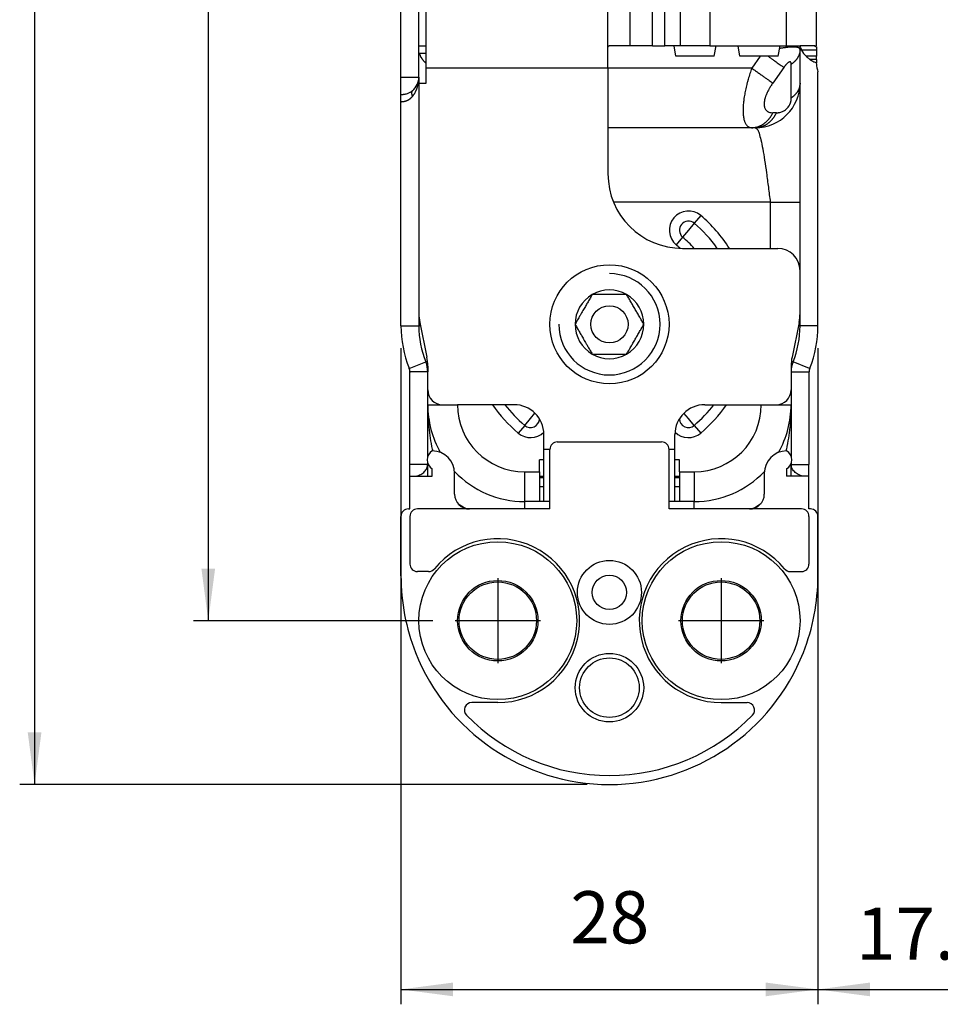
# Model space of a CAD drawing. Extents: x -559 to -430, y 1313 to 1488.
# Drawn here: x -554 to -492, y 1313 to 1379 of the extents above; entities that cross this region are included whole.
import ezdxf

# ---------------------------------------------------------------- set-up
doc = ezdxf.new("R2010")
doc.units = 0
doc.linetypes.add('DOT_CENTER', pattern=[14, 12, -1, 0, -1])
doc.layers.get('0').update_dxf_attribs({"linetype": 'CONTINUOUS'})
doc.layers.add('1', color=7, linetype='CONTINUOUS')
doc.styles.add('CONVERTER_11', font='txt.shx', dxfattribs={"width": 0.9})
doc.dimstyles.new('ME10_DIM_10', dxfattribs={"dimtxt": 3.5, "dimasz": 3.5, "dimexe": 1, "dimexo": 1.5, "dimgap": 2, "dimtad": 1, "dimdec": 1, "dimtxsty": 'CONVERTER_11', "dimsah": 1, "dimcen": 0.09, "dimclrd": 1, "dimclre": 1, "dimclrt": 3, "dimazin": 3, "dimtol": 1, "dimtp": 1, "dimtm": 1, "dimtfac": 0.6, "dimtdec": 0, "dimtix": 1, "dimtmove": 0, "dimatfit": 3, "dimtolj": 1, "dimtzin": 0})
doc.dimstyles.new('ME10_DIM_12', dxfattribs={"dimtxt": 3.5, "dimasz": 3.5, "dimexe": 1, "dimexo": 1.5, "dimgap": 2, "dimtad": 1, "dimdec": 3, "dimtxsty": 'CONVERTER_11', "dimsah": 1, "dimcen": 0.09, "dimclrd": 1, "dimclre": 1, "dimclrt": 3, "dimazin": 3, "dimtfac": 1, "dimtdec": 4, "dimtix": 1, "dimtmove": 0, "dimatfit": 3, "dimtolj": 1, "dimtzin": 0})
doc.dimstyles.new('ME10_DIM_13', dxfattribs={"dimtxt": 3.5, "dimasz": 3.5, "dimexe": 1, "dimexo": 1.5, "dimgap": 2, "dimtad": 1, "dimdec": 3, "dimtxsty": 'CONVERTER_11', "dimsah": 1, "dimcen": 0.09, "dimclrd": 1, "dimclre": 1, "dimclrt": 3, "dimazin": 3, "dimtfac": 1, "dimtdec": 4, "dimtix": 1, "dimtmove": 0, "dimatfit": 3, "dimtolj": 1, "dimtzin": 0})

# ---------------------------------------------------------------- blocks, each defined once
blk = doc.blocks.new('PX007522_DISTANZIALE_V1__3', base_point=(-527.923, 1327.906))
at = {"color": 7, "linetype": 'CONTINUOUS'}
for p, q in [((-517.423, 1350.906), (-510.423, 1350.906)), ((-517.923, 1346.406), (-517.923, 1350.406)), ((-509.923, 1346.406), (-509.923, 1350.406)), ((-525.823, 1348.606), (-525.823, 1349.106)), ((-524.323, 1347.406), (-524.323, 1348.806)), ((-503.523, 1348.806), (-503.523, 1347.406)), ((-502.023, 1349.106), (-502.023, 1348.606)), ((-527.323, 1348.555), (-527.323, 1348.606)), ((-527.323, 1348.606), (-525.823, 1348.606)), ((-527.323, 1346.406), (-527.323, 1348.555)), ((-500.523, 1348.606), (-502.023, 1348.606)), ((-500.523, 1348.555), (-500.523, 1348.606)), ((-500.523, 1346.406), (-500.523, 1348.555)), ((-527.423, 1346.406), (-527.323, 1346.406)), ((-523.323, 1346.406), (-526.823, 1346.406)), ((-517.923, 1346.406), (-523.323, 1346.406)), ((-504.523, 1346.406), (-509.923, 1346.406)), ((-501.023, 1346.406), (-504.523, 1346.406)), ((-500.423, 1346.406), (-500.523, 1346.406)), ((-527.923, 1341.906), (-527.923, 1345.906)), ((-527.323, 1345.906), (-527.323, 1345.699)), ((-527.323, 1345.699), (-527.323, 1342.988)), ((-500.523, 1345.906), (-500.523, 1345.699)), ((-500.523, 1345.699), (-500.523, 1342.988)), ((-499.923, 1341.906), (-499.923, 1345.906)), ((-527.323, 1342.988), (-527.323, 1342.706)), ((-500.523, 1342.988), (-500.523, 1342.706)), ((-526.066, 1342.206), (-526.823, 1342.206)), ((-501.779, 1342.206), (-501.023, 1342.206)), ((-521.423, 1333.406), (-523.165, 1333.406)), ((-506.423, 1333.406), (-504.681, 1333.406))]:
    blk.add_line(p, q, dxfattribs=at)
for centre, radius in [((-521.423, 1338.906), 5.3), ((-506.423, 1338.906), 5.3), ((-513.923, 1340.806), 2.15), ((-521.423, 1338.906), 2.7), ((-513.923, 1340.806), 1.15), ((-506.423, 1338.906), 2.7), ((-513.923, 1334.406), 2)]:
    blk.add_circle(centre, radius, dxfattribs=at)
at = {"color": 1, "linetype": 'CONTINUOUS'}
blk.add_circle((-513.923, 1334.406), 2.3, dxfattribs=at)
at = {"color": 7, "linetype": 'CONTINUOUS'}
for centre, radius, start, end in [((-517.423, 1350.406), 0.5, 90, 180), ((-510.423, 1350.406), 0.5, 360, 90), ((-525.473, 1349.706), 0.695, 120.25643, 239.74356), ((-525.823, 1348.806), 1.5, 360, 89.99999), ((-502.023, 1348.806), 1.5, 90, 180), ((-502.373, 1349.706), 0.695, 300.25644, 59.74356), ((-523.323, 1347.406), 1, 180, 270), ((-504.523, 1347.406), 1, 270, 360), ((-527.423, 1345.906), 0.5, 90, 180), ((-526.823, 1345.906), 0.5, 90, 180), ((-501.023, 1345.906), 0.5, 360, 90), ((-500.423, 1345.906), 0.5, 360, 90), ((-521.423, 1338.906), 5.5, 270, 140.70352), ((-506.423, 1338.906), 5.5, 39.29648, 270), ((-526.823, 1342.706), 0.5, 180, 270), ((-526.066, 1342.706), 0.5, 270, 320.70352), ((-501.779, 1342.706), 0.5, 219.29648, 270), ((-501.023, 1342.706), 0.5, 270, 360), ((-513.923, 1341.906), 14, 180, 201.5289), ((-513.923, 1341.906), 14, 338.4711, 0), ((-513.923, 1341.906), 14, 201.5289, 338.4711), ((-523.165, 1332.906), 0.5, 90, 224.24072), ((-504.681, 1332.906), 0.5, 315.75928, 90), ((-513.923, 1341.906), 13.4, 224.24072, 315.75928)]:
    blk.add_arc(centre, radius, start, end, dxfattribs=at)
blk = doc.blocks.new('PD02500A15800_DISTANZI4__4', base_point=(-527.923, 1327.906))
blk.add_blockref('PX007522_DISTANZIALE_V1__3', (-527.923, 1327.906))
blk = doc.blocks.new('PD00200A15000_PERNO_M81__9', base_point=(-517.923, 1354.806))
at = {"color": 7, "linetype": 'CONTINUOUS'}
for radius in [4, 1.25]:
    blk.add_circle((-513.923, 1358.806), radius, dxfattribs=at)
for start, end in [(120, 180), (60, 120), (0, 60), (180, 240), (299.99998, 360), (240.00001, 299.99999)]:
    blk.add_arc((-513.923, 1358.806), 2.309, start, end, dxfattribs=at)
for points, knots in [([(-515.077, 1360.806), (-515.123, 1360.727), (-515.216, 1360.566), (-515.359, 1360.319), (-515.505, 1360.065), (-515.664, 1359.789), (-515.814, 1359.531), (-515.96, 1359.277), (-516.093, 1359.047), (-516.186, 1358.885), (-516.232, 1358.806)], [0, 0, 0, 0, 0.274321, 0.558758, 0.853992, 1.155046, 1.512278, 1.749327, 2.034444, 2.309401, 2.309401, 2.309401, 2.309401]), ([(-512.768, 1360.806), (-512.859, 1360.806), (-513.046, 1360.806), (-513.33, 1360.806), (-513.624, 1360.806), (-513.935, 1360.806), (-514.233, 1360.806), (-514.526, 1360.806), (-514.799, 1360.806), (-514.986, 1360.806), (-515.077, 1360.806)], [0, 0, 0, 0, 0.274321, 0.558758, 0.853993, 1.155046, 1.490563, 1.749327, 2.034444, 2.309401, 2.309401, 2.309401, 2.309401]), ([(-511.613, 1358.806), (-511.659, 1358.885), (-511.752, 1359.046), (-511.895, 1359.293), (-512.041, 1359.547), (-512.191, 1359.806), (-512.34, 1360.065), (-512.487, 1360.319), (-512.629, 1360.565), (-512.722, 1360.727), (-512.768, 1360.806)], [0, 0, 0, 0, 0.274321, 0.558758, 0.853993, 1.155046, 1.456319, 1.749327, 2.034444, 2.309401, 2.309401, 2.309401, 2.309401]), ([(-516.232, 1358.806), (-516.186, 1358.727), (-516.093, 1358.566), (-515.951, 1358.319), (-515.804, 1358.065), (-515.646, 1357.79), (-515.497, 1357.532), (-515.35, 1357.278), (-515.217, 1357.047), (-515.123, 1356.885), (-515.077, 1356.806)], [0, 0, 0, 0, 0.274321, 0.558758, 0.853992, 1.155046, 1.509366, 1.749327, 2.034444, 2.309401, 2.309401, 2.309401, 2.309401]), ([(-512.768, 1356.806), (-512.722, 1356.885), (-512.629, 1357.046), (-512.487, 1357.293), (-512.34, 1357.547), (-512.192, 1357.804), (-512.043, 1358.062), (-511.896, 1358.316), (-511.753, 1358.565), (-511.659, 1358.727), (-511.613, 1358.806)], [0, 0, 0, 0, 0.274321, 0.558758, 0.853993, 1.155046, 1.447401, 1.749327, 2.034445, 2.309401, 2.309401, 2.309401, 2.309401]), ([(-515.077, 1356.806), (-514.986, 1356.806), (-514.799, 1356.806), (-514.526, 1356.806), (-514.233, 1356.806), (-513.935, 1356.806), (-513.624, 1356.806), (-513.33, 1356.806), (-513.046, 1356.806), (-512.859, 1356.806), (-512.768, 1356.806)], [0, 0, 0, 0, 0.274339, 0.560074, 0.818883, 1.154355, 1.455408, 1.750642, 2.035079, 2.3094, 2.3094, 2.3094, 2.3094])]:
    blk.add_open_spline(points, degree=3, knots=knots, dxfattribs=at)
at = {"layer": '1', "color": 1, "linetype": 'CONTINUOUS'}
blk.add_arc((-513.923, 1358.806), 3.4, 180, 90, dxfattribs=at)
blk = doc.blocks.new('PX007442_CARCASSA_PORT__11', base_point=(-527.923, 1327.906))
at = {"color": 7, "linetype": 'CONTINUOUS'}
for p, q in [((-527.923, 1375.406), (-527.923, 1440.406)), ((-526.723, 1377.506), (-526.723, 1381.006)), ((-526.723, 1377.006), (-526.723, 1377.506)), ((-501.123, 1377.506), (-501.123, 1377.483)), ((-500.123, 1377.506), (-501.123, 1377.506)), ((-501.123, 1377.263), (-501.123, 1377.483)), ((-501.123, 1375.006), (-501.123, 1377.263)), ((-500.123, 1377.506), (-500.123, 1377.483)), ((-500.023, 1377.428), (-500.023, 1377.213)), ((-500.023, 1377.213), (-500.023, 1376.799)), ((-526.723, 1377.006), (-526.689, 1377.006)), ((-526.723, 1375.406), (-526.723, 1377.006)), ((-526.689, 1377.006), (-526.223, 1377.006)), ((-500.023, 1376.592), (-500.023, 1376.799)), ((-500.023, 1376.592), (-500.023, 1376.367)), ((-500.023, 1376.306), (-500.023, 1376.367)), ((-527.923, 1374.24), (-527.923, 1375.406)), ((-526.723, 1375.406), (-526.723, 1375.006)), ((-499.923, 1358.706), (-499.923, 1375.756)), ((-526.723, 1375.006), (-526.723, 1367.006)), ((-501.123, 1367.006), (-501.123, 1375.006)), ((-527.923, 1373.754), (-527.923, 1374.24)), ((-527.923, 1358.706), (-527.923, 1373.754)), ((-504.365, 1372.006), (-514.023, 1372.006)), ((-504.123, 1372.006), (-504.365, 1372.006)), ((-526.723, 1367.006), (-526.723, 1359.537)), ((-503.123, 1367.006), (-501.123, 1367.006)), ((-501.123, 1362.406), (-501.123, 1367.006)), ((-501.123, 1359.537), (-501.123, 1362.406)), ((-526.723, 1359.537), (-526.723, 1358.706)), ((-501.123, 1358.706), (-501.123, 1359.537)), ((-527.323, 1349.403), (-527.323, 1355.569)), ((-526.123, 1354.406), (-526.123, 1355.608)), ((-501.723, 1355.608), (-501.723, 1354.406)), ((-500.523, 1355.569), (-500.523, 1349.403)), ((-526.123, 1353.406), (-526.123, 1354.406)), ((-501.723, 1354.406), (-501.723, 1353.406)), ((-526.123, 1349.951), (-526.123, 1353.406)), ((-525.123, 1353.406), (-524.123, 1353.406)), ((-503.723, 1353.406), (-502.723, 1353.406)), ((-501.723, 1353.406), (-501.723, 1349.951)), ((-527.323, 1348.606), (-527.323, 1349.403)), ((-526.123, 1349.403), (-526.123, 1349.461)), ((-526.123, 1348.606), (-526.123, 1349.403)), ((-518.623, 1348.906), (-518.623, 1349.695)), ((-509.223, 1348.906), (-509.223, 1349.695)), ((-501.723, 1349.461), (-501.723, 1349.403)), ((-501.723, 1348.606), (-501.723, 1349.403)), ((-500.523, 1348.606), (-500.523, 1349.403)), ((-518.623, 1348.906), (-518.623, 1348.595)), ((-509.223, 1348.906), (-509.223, 1348.595)), ((-527.323, 1348.555), (-527.323, 1348.606)), ((-527.323, 1346.406), (-527.323, 1348.555)), ((-518.623, 1348.595), (-518.623, 1348.518)), ((-518.623, 1348.518), (-518.623, 1347.918)), ((-509.223, 1348.595), (-509.223, 1348.518)), ((-509.223, 1348.518), (-509.223, 1347.918)), ((-500.523, 1348.555), (-500.523, 1348.606)), ((-500.523, 1346.406), (-500.523, 1348.555)), ((-518.623, 1347.918), (-518.623, 1346.906)), ((-509.223, 1347.918), (-509.223, 1346.906)), ((-518.623, 1346.906), (-519.623, 1346.906)), ((-518.323, 1346.906), (-518.623, 1346.906)), ((-517.923, 1346.906), (-518.323, 1346.906)), ((-509.523, 1346.906), (-509.923, 1346.906)), ((-509.223, 1346.906), (-509.523, 1346.906)), ((-508.223, 1346.906), (-509.223, 1346.906)), ((-527.323, 1345.906), (-527.323, 1345.699)), ((-527.323, 1345.699), (-527.323, 1342.988)), ((-500.523, 1345.906), (-500.523, 1345.699)), ((-500.523, 1345.699), (-500.523, 1342.988)), ((-527.323, 1342.988), (-527.323, 1342.706)), ((-500.523, 1342.988), (-500.523, 1342.706))]:
    blk.add_line(p, q, dxfattribs=at)
at = {"color": 1, "linetype": 'CONTINUOUS'}
for p, q in [((-500.023, 1377.213), (-501.017, 1377.213)), ((-503.8, 1376.806), (-504.365, 1376.006)), ((-500.023, 1376.799), (-500.709, 1376.799)), ((-500.023, 1376.592), (-500.474, 1376.592)), ((-514.023, 1376.006), (-523.48, 1376.006)), ((-504.365, 1376.006), (-514.023, 1376.006)), ((-502.209, 1376.056), (-502.951, 1375.006)), ((-501.709, 1374.006), (-501.709, 1376.263)), ((-527.923, 1375.406), (-526.723, 1375.406)), ((-502.709, 1373.006), (-502.951, 1373.006)), ((-503.123, 1367.006), (-513.648, 1367.006)), ((-503.123, 1367.006), (-503.123, 1367.006)), ((-503.123, 1367.006), (-503.123, 1363.906)), ((-507.794, 1366.11), (-508.23, 1365.59)), ((-508.23, 1365.59), (-508.62, 1365.126)), ((-509.009, 1364.662), (-509.445, 1364.142)), ((-508.62, 1365.126), (-509.009, 1364.662)), ((-527.923, 1358.706), (-526.723, 1358.706)), ((-526.615, 1358.706), (-526.723, 1358.706)), ((-501.231, 1358.706), (-501.123, 1358.706)), ((-499.923, 1358.706), (-501.123, 1358.706)), ((-527.366, 1355.832), (-526.253, 1356.28)), ((-526.14, 1356.325), (-526.253, 1356.28)), ((-501.705, 1356.325), (-501.593, 1356.28)), ((-500.479, 1355.832), (-501.593, 1356.28)), ((-526.123, 1355.608), (-527.323, 1355.608)), ((-527.323, 1355.608), (-527.323, 1355.569)), ((-501.723, 1355.608), (-500.523, 1355.608)), ((-500.523, 1355.569), (-500.523, 1355.608)), ((-526.123, 1353.406), (-525.123, 1353.406)), ((-502.723, 1353.406), (-501.723, 1353.406)), ((-519.226, 1352.486), (-518.929, 1352.84)), ((-508.62, 1352.486), (-508.917, 1352.84)), ((-519.615, 1352.022), (-520.051, 1351.502)), ((-519.615, 1352.022), (-519.226, 1352.486)), ((-508.23, 1352.022), (-508.62, 1352.486)), ((-508.23, 1352.022), (-507.794, 1351.502)), ((-526.123, 1349.403), (-527.323, 1349.403)), ((-518.323, 1349.695), (-518.623, 1349.695)), ((-509.223, 1349.695), (-509.523, 1349.695)), ((-501.723, 1349.403), (-500.523, 1349.403)), ((-519.623, 1348.906), (-519.623, 1346.906)), ((-519.623, 1348.906), (-518.623, 1348.906)), ((-509.223, 1348.906), (-508.223, 1348.906)), ((-508.223, 1348.906), (-508.223, 1346.906)), ((-518.323, 1348.595), (-518.623, 1348.595)), ((-518.623, 1348.518), (-518.323, 1348.518)), ((-509.223, 1348.595), (-509.523, 1348.595)), ((-509.523, 1348.518), (-509.223, 1348.518)), ((-518.623, 1347.918), (-518.323, 1347.918)), ((-509.523, 1347.918), (-509.223, 1347.918)), ((-519.623, 1346.906), (-519.623, 1346.406)), ((-508.223, 1346.406), (-508.223, 1346.906))]:
    blk.add_line(p, q, dxfattribs=at)
at = {"color": 7, "linetype": 'CONTINUOUS'}
for centre in [(-521.423, 1338.906), (-506.423, 1338.906)]:
    blk.add_circle(centre, 2.6, dxfattribs=at)
for centre, radius, start, end in [((-499.923, 1377.706), 1.2, 204.2516, 229.0915), ((-497.034, 1376.565), 3, 184.95887, 195.65082), ((-527.923, 1375.406), 1.2, 310.11917, 360), ((-504.123, 1375.006), 3, 270.00009, 360), ((-520.223, 1358.706), 7.7, 180, 201.6567), ((-520.223, 1358.706), 6.5, 180, 201.91926), ((-507.623, 1358.706), 6.5, 338.08074, 360), ((-507.623, 1358.706), 7.7, 338.3433, 0), ((-527.923, 1355.608), 1.8, 0, 21.91926), ((-499.923, 1355.608), 1.8, 158.08074, 180), ((-528.123, 1355.569), 0.8, 0, 21.6567), ((-499.723, 1355.569), 0.8, 158.3433, 180), ((-519.623, 1353.406), 6.5, 180, 209.51115), ((-508.223, 1353.406), 6.5, 330.48885, 360), ((-519.623, 1353.406), 6.5, 223.63492, 270), ((-508.223, 1353.406), 6.5, 270, 316.36508), ((-513.923, 1341.906), 14, 201.5289, 338.4711)]:
    blk.add_arc(centre, radius, start, end, dxfattribs=at)
at = {"color": 1, "linetype": 'CONTINUOUS'}
for centre, radius, start, end in [((-508.62, 1365.126), 1.285, 50, 230), ((-513.923, 1358.806), 9.535, 32.33701, 50), ((-508.62, 1365.126), 0.606, 50, 230), ((-513.923, 1358.806), 8.856, 35.16176, 50), ((-513.923, 1358.806), 7.644, 41.84993, 50), ((-513.923, 1358.806), 6.965, 47.10001, 50), ((-520.223, 1358.706), 7.7, 201.6567, 201.91926), ((-527.923, 1355.608), 0.6, 0, 21.91926), ((-499.923, 1355.608), 0.6, 158.08074, 180), ((-507.623, 1358.706), 7.7, 338.08074, 338.3433), ((-519.623, 1353.406), 4.5, 180, 270), ((-513.923, 1358.806), 9.535, 214.49699, 230), ((-513.923, 1358.806), 8.856, 217.57233, 230), ((-513.923, 1358.806), 8.856, 310, 322.42767), ((-508.223, 1353.406), 4.5, 270, 360), ((-513.923, 1358.806), 9.535, 310, 325.50301), ((-519.226, 1352.486), 0.606, 230, 357.15572), ((-508.62, 1352.486), 0.606, 182.84428, 310), ((-519.226, 1352.486), 1.285, 230, 314.26486), ((-508.62, 1352.486), 1.285, 225.73514, 310), ((-519.623, 1353.406), 8, 235.97737, 240.70113), ((-508.223, 1353.406), 8, 299.29887, 304.02263)]:
    blk.add_arc(centre, radius, start, end, dxfattribs=at)
for points, knots in [([(-501.123, 1377.263), (-501.123, 1377.272), (-501.125, 1377.288), (-501.135, 1377.31), (-501.15, 1377.331), (-501.173, 1377.35), (-501.201, 1377.366), (-501.236, 1377.381), (-501.275, 1377.393), (-501.343, 1377.408), (-501.442, 1377.42), (-501.538, 1377.422), (-501.611, 1377.422), (-501.651, 1377.421), (-501.696, 1377.42), (-501.742, 1377.418), (-501.788, 1377.415), (-501.834, 1377.412), (-501.879, 1377.408), (-501.93, 1377.403), (-501.98, 1377.398), (-502.029, 1377.392), (-502.078, 1377.386), (-502.13, 1377.38), (-502.182, 1377.372), (-502.237, 1377.364), (-502.289, 1377.356), (-502.35, 1377.347), (-502.416, 1377.336), (-502.468, 1377.327), (-502.493, 1377.322)], [0, 0, 0, 0, 0.026087, 0.048127, 0.072064, 0.101952, 0.13612, 0.170476, 0.214459, 0.259155, 0.378868, 0.513383, 0.548201, 0.595033, 0.634613, 0.682387, 0.733039, 0.774534, 0.819291, 0.871046, 0.925798, 0.971071, 1.019498, 1.073975, 1.126309, 1.179047, 1.240359, 1.285008, 1.363983, 1.441596, 1.441596, 1.441596, 1.441596]), ([(-501.123, 1377.263), (-501.123, 1377.252), (-501.123, 1377.229), (-501.125, 1377.195), (-501.128, 1377.161), (-501.132, 1377.127), (-501.137, 1377.093), (-501.144, 1377.058), (-501.151, 1377.024), (-501.16, 1376.99), (-501.17, 1376.956), (-501.182, 1376.922), (-501.194, 1376.888), (-501.208, 1376.854), (-501.223, 1376.821), (-501.239, 1376.788), (-501.256, 1376.755), (-501.275, 1376.722), (-501.294, 1376.69), (-501.315, 1376.658), (-501.337, 1376.626), (-501.36, 1376.595), (-501.384, 1376.564), (-501.409, 1376.534), (-501.435, 1376.504), (-501.462, 1376.475), (-501.49, 1376.447), (-501.519, 1376.419), (-501.548, 1376.391), (-501.579, 1376.364), (-501.61, 1376.338), (-501.642, 1376.312), (-501.675, 1376.287), (-501.697, 1376.271), (-501.709, 1376.263)], [0, 0, 0, 0, 0.033905, 0.067983, 0.102243, 0.136697, 0.171357, 0.206233, 0.241335, 0.276675, 0.31226, 0.348101, 0.384205, 0.420579, 0.45723, 0.494162, 0.531379, 0.568883, 0.606676, 0.644757, 0.683125, 0.721777, 0.760709, 0.799914, 0.839387, 0.879118, 0.919097, 0.959315, 0.999759, 1.040415, 1.08127, 1.122308, 1.163514, 1.20487, 1.20487, 1.20487, 1.20487]), ([(-526.689, 1377.006), (-526.685, 1376.99), (-526.676, 1376.959), (-526.661, 1376.913), (-526.643, 1376.866), (-526.623, 1376.821), (-526.6, 1376.775), (-526.576, 1376.731), (-526.549, 1376.686), (-526.52, 1376.643), (-526.49, 1376.6), (-526.457, 1376.558), (-526.422, 1376.517), (-526.386, 1376.477), (-526.347, 1376.438), (-526.307, 1376.4), (-526.266, 1376.363), (-526.237, 1376.34), (-526.223, 1376.328)], [0, 0, 0, 0, 0.0485219, 0.0975185, 0.1470099, 0.1970131, 0.2475412, 0.298603, 0.3502031, 0.4023413, 0.4550128, 0.5082075, 0.5619111, 0.6161042, 0.670763, 0.7258593, 0.7813611, 0.8372327, 0.8372327, 0.8372327, 0.8372327]), ([(-503.269, 1376.806), (-503.214, 1376.768), (-503.107, 1376.692), (-502.949, 1376.58), (-502.797, 1376.472), (-502.654, 1376.372), (-502.523, 1376.279), (-502.405, 1376.195), (-502.302, 1376.122), (-502.238, 1376.077), (-502.209, 1376.056)], [0, 0, 0, 0, 0.199822, 0.394836, 0.581674, 0.757182, 0.918567, 1.063584, 1.190581, 1.298601, 1.298601, 1.298601, 1.298601]), ([(-504.365, 1376.006), (-504.407, 1375.884), (-504.491, 1375.64), (-504.571, 1375.378), (-504.615, 1375.223), (-504.628, 1375.178), (-504.639, 1375.138), (-504.647, 1375.107), (-504.66, 1375.059), (-504.678, 1374.99), (-504.709, 1374.87), (-504.747, 1374.716), (-504.787, 1374.536), (-504.825, 1374.35), (-504.858, 1374.166), (-504.887, 1373.985), (-504.909, 1373.816), (-504.928, 1373.653), (-504.941, 1373.486), (-504.949, 1373.325), (-504.952, 1373.179), (-504.95, 1373.041), (-504.943, 1372.927), (-504.935, 1372.837), (-504.928, 1372.776), (-504.919, 1372.718), (-504.907, 1372.646), (-504.888, 1372.557), (-504.861, 1372.461), (-504.828, 1372.37), (-504.79, 1372.29), (-504.748, 1372.22), (-504.71, 1372.17), (-504.678, 1372.137), (-504.658, 1372.118), (-504.641, 1372.103), (-504.628, 1372.093), (-504.615, 1372.083), (-504.598, 1372.072), (-504.575, 1372.058), (-504.548, 1372.045), (-504.519, 1372.032), (-504.478, 1372.019), (-504.426, 1372.008), (-504.384, 1372.007), (-504.365, 1372.006)], [0, 0, 0, 0, 0.387364, 0.773835, 0.822098, 0.870385, 0.913524, 0.94699, 0.966941, 1.063247, 1.159247, 1.339435, 1.53891, 1.712329, 1.908096, 2.100421, 2.261716, 2.419234, 2.594544, 2.763994, 2.901373, 3.031583, 3.178088, 3.244515, 3.304293, 3.360796, 3.422135, 3.522896, 3.633016, 3.720397, 3.812715, 3.897149, 3.965829, 4.000726, 4.034574, 4.0495, 4.067528, 4.083704, 4.099703, 4.129407, 4.162386, 4.190748, 4.224016, 4.29236, 4.348861, 4.348861, 4.348861, 4.348861]), ([(-504.365, 1376.006), (-504.296, 1375.957), (-504.158, 1375.859), (-503.951, 1375.713), (-503.748, 1375.569), (-503.554, 1375.432), (-503.374, 1375.305), (-503.213, 1375.191), (-503.074, 1375.093), (-502.989, 1375.033), (-502.951, 1375.006)], [0, 0, 0, 0, 0.253239, 0.508816, 0.760049, 1, 1.222072, 1.420653, 1.591484, 1.732051, 1.732051, 1.732051, 1.732051]), ([(-501.709, 1376.263), (-501.709, 1376.271), (-501.709, 1376.284), (-501.711, 1376.303), (-501.714, 1376.321), (-501.717, 1376.339), (-501.722, 1376.355), (-501.729, 1376.37), (-501.736, 1376.384), (-501.745, 1376.397), (-501.757, 1376.409), (-501.774, 1376.419), (-501.787, 1376.422), (-501.797, 1376.422), (-501.803, 1376.422), (-501.811, 1376.422), (-501.82, 1376.421), (-501.834, 1376.418), (-501.85, 1376.412), (-501.871, 1376.403), (-501.889, 1376.393), (-501.907, 1376.382), (-501.922, 1376.371), (-501.938, 1376.359), (-501.957, 1376.344), (-501.984, 1376.321), (-502.018, 1376.288), (-502.058, 1376.246), (-502.093, 1376.206), (-502.124, 1376.169), (-502.149, 1376.137), (-502.171, 1376.107), (-502.191, 1376.081), (-502.203, 1376.064), (-502.209, 1376.056)], [0, 0, 0, 0, 0.0218358, 0.0392449, 0.0579869, 0.0759846, 0.0946019, 0.1094241, 0.1248062, 0.1393593, 0.1582199, 0.1766023, 0.1956933, 0.198852, 0.2047616, 0.21308, 0.2232659, 0.2321583, 0.2559059, 0.2759731, 0.2985158, 0.3195195, 0.3378254, 0.3556301, 0.3793593, 0.4093717, 0.4639215, 0.521626, 0.5815503, 0.6247059, 0.6654304, 0.7028962, 0.736267, 0.7646996, 0.7646996, 0.7646996, 0.7646996]), ([(-527.15, 1374.106), (-527.14, 1374.118), (-527.121, 1374.141), (-527.1, 1374.168), (-527.087, 1374.186), (-527.083, 1374.192), (-527.078, 1374.198), (-527.073, 1374.205), (-527.065, 1374.218), (-527.054, 1374.233), (-527.034, 1374.263), (-527.009, 1374.304), (-526.979, 1374.355), (-526.953, 1374.403), (-526.93, 1374.45), (-526.909, 1374.497), (-526.886, 1374.548), (-526.864, 1374.605), (-526.842, 1374.666), (-526.819, 1374.738), (-526.795, 1374.822), (-526.773, 1374.917), (-526.755, 1375.012), (-526.74, 1375.109), (-526.73, 1375.208), (-526.724, 1375.307), (-526.723, 1375.373), (-526.723, 1375.406)], [0, 0, 0, 0, 0.045803, 0.0913, 0.102011, 0.110088, 0.11397, 0.125742, 0.136582, 0.159138, 0.181637, 0.243944, 0.303462, 0.35989, 0.407165, 0.458974, 0.5152, 0.575744, 0.640525, 0.70948, 0.805404, 0.902125, 0.999576, 1.097683, 1.196367, 1.29555, 1.395151, 1.395151, 1.395151, 1.395151]), ([(-527.923, 1374.24), (-527.902, 1374.24), (-527.864, 1374.24), (-527.809, 1374.244), (-527.755, 1374.249), (-527.685, 1374.258), (-527.594, 1374.275), (-527.489, 1374.303), (-527.39, 1374.341), (-527.316, 1374.377), (-527.262, 1374.407), (-527.221, 1374.433), (-527.183, 1374.461), (-527.16, 1374.48), (-527.15, 1374.488)], [0, 0, 0, 0, 0.0613568, 0.1135172, 0.1651332, 0.2257152, 0.3244389, 0.4418186, 0.5530949, 0.6427277, 0.6879573, 0.7372769, 0.7887627, 0.8283952, 0.8283952, 0.8283952, 0.8283952]), ([(-527.15, 1374.488), (-527.152, 1374.486), (-527.156, 1374.482), (-527.163, 1374.476), (-527.169, 1374.468), (-527.175, 1374.461), (-527.18, 1374.453), (-527.185, 1374.444), (-527.19, 1374.435), (-527.194, 1374.425), (-527.198, 1374.415), (-527.201, 1374.405), (-527.204, 1374.394), (-527.206, 1374.382), (-527.208, 1374.371), (-527.209, 1374.358), (-527.21, 1374.346), (-527.21, 1374.333), (-527.21, 1374.32), (-527.209, 1374.307), (-527.208, 1374.293), (-527.206, 1374.279), (-527.204, 1374.265), (-527.201, 1374.251), (-527.198, 1374.236), (-527.194, 1374.222), (-527.19, 1374.207), (-527.185, 1374.193), (-527.18, 1374.178), (-527.173, 1374.159), (-527.163, 1374.134), (-527.154, 1374.116), (-527.15, 1374.106)], [0, 0, 0, 0, 0.0092005, 0.0185136, 0.0279621, 0.0375689, 0.0473567, 0.0573477, 0.067563, 0.0780218, 0.0887419, 0.0997383, 0.1110239, 0.1226087, 0.1344999, 0.1467017, 0.1592155, 0.1720397, 0.1851701, 0.1985995, 0.2123184, 0.226315, 0.2405751, 0.2550825, 0.2698196, 0.2847671, 0.2999042, 0.3152093, 0.33066, 0.3462333, 0.3776512, 0.4092773, 0.4092773, 0.4092773, 0.4092773]), ([(-502.951, 1375.006), (-502.975, 1374.971), (-503.024, 1374.901), (-503.082, 1374.812), (-503.127, 1374.74), (-503.161, 1374.683), (-503.193, 1374.629), (-503.253, 1374.522), (-503.333, 1374.365), (-503.404, 1374.197), (-503.447, 1374.076), (-503.47, 1374.003), (-503.491, 1373.929), (-503.512, 1373.84), (-503.531, 1373.726), (-503.538, 1373.616), (-503.536, 1373.531), (-503.53, 1373.475), (-503.521, 1373.422), (-503.505, 1373.356), (-503.475, 1373.279), (-503.43, 1373.208), (-503.381, 1373.153), (-503.333, 1373.111), (-503.278, 1373.077), (-503.199, 1373.041), (-503.09, 1373.013), (-502.999, 1373.008), (-502.951, 1373.006)], [0, 0, 0, 0, 0.12782, 0.25552, 0.319044, 0.382205, 0.453761, 0.507014, 0.752252, 0.980296, 1.055008, 1.137595, 1.207673, 1.285931, 1.413802, 1.551975, 1.615489, 1.669211, 1.721851, 1.776653, 1.872652, 1.968841, 2.025164, 2.093406, 2.160322, 2.219257, 2.352129, 2.494169, 2.494169, 2.494169, 2.494169]), ([(-501.123, 1375.006), (-501.123, 1374.995), (-501.123, 1374.972), (-501.125, 1374.938), (-501.128, 1374.904), (-501.132, 1374.87), (-501.137, 1374.835), (-501.144, 1374.801), (-501.151, 1374.767), (-501.16, 1374.733), (-501.17, 1374.698), (-501.182, 1374.664), (-501.194, 1374.631), (-501.208, 1374.597), (-501.223, 1374.563), (-501.239, 1374.53), (-501.256, 1374.497), (-501.275, 1374.465), (-501.294, 1374.432), (-501.315, 1374.4), (-501.337, 1374.369), (-501.36, 1374.338), (-501.384, 1374.307), (-501.409, 1374.277), (-501.435, 1374.247), (-501.462, 1374.218), (-501.49, 1374.189), (-501.519, 1374.161), (-501.548, 1374.134), (-501.579, 1374.107), (-501.61, 1374.081), (-501.642, 1374.055), (-501.675, 1374.03), (-501.697, 1374.014), (-501.709, 1374.006)], [0, 0, 0, 0, 0.033905, 0.067983, 0.102243, 0.136697, 0.171357, 0.206233, 0.241335, 0.276675, 0.31226, 0.348101, 0.384205, 0.420579, 0.45723, 0.494162, 0.531379, 0.568883, 0.606676, 0.644757, 0.683125, 0.721777, 0.760709, 0.799914, 0.839387, 0.879118, 0.919097, 0.959315, 0.999759, 1.040415, 1.08127, 1.122308, 1.163514, 1.20487, 1.20487, 1.20487, 1.20487]), ([(-527.923, 1373.754), (-527.916, 1373.754), (-527.904, 1373.754), (-527.885, 1373.754), (-527.866, 1373.755), (-527.847, 1373.756), (-527.828, 1373.758), (-527.809, 1373.76), (-527.79, 1373.762), (-527.772, 1373.764), (-527.753, 1373.767), (-527.735, 1373.77), (-527.716, 1373.774), (-527.7, 1373.777), (-527.686, 1373.78), (-527.674, 1373.783), (-527.662, 1373.786), (-527.65, 1373.789), (-527.638, 1373.792), (-527.625, 1373.796), (-527.612, 1373.8), (-527.599, 1373.804), (-527.585, 1373.809), (-527.572, 1373.813), (-527.558, 1373.818), (-527.544, 1373.823), (-527.53, 1373.829), (-527.516, 1373.835), (-527.502, 1373.841), (-527.489, 1373.847), (-527.477, 1373.852), (-527.466, 1373.858), (-527.455, 1373.863), (-527.444, 1373.869), (-527.433, 1373.875), (-527.421, 1373.881), (-527.41, 1373.887), (-527.398, 1373.894), (-527.387, 1373.901), (-527.375, 1373.908), (-527.363, 1373.916), (-527.351, 1373.924), (-527.339, 1373.932), (-527.327, 1373.941), (-527.315, 1373.95), (-527.303, 1373.958), (-527.292, 1373.967), (-527.281, 1373.976), (-527.27, 1373.985), (-527.26, 1373.994), (-527.25, 1374.002), (-527.24, 1374.011), (-527.231, 1374.02), (-527.223, 1374.027), (-527.216, 1374.034), (-527.209, 1374.041), (-527.204, 1374.046), (-527.199, 1374.052), (-527.195, 1374.055), (-527.192, 1374.058), (-527.191, 1374.06), (-527.189, 1374.061), (-527.188, 1374.063), (-527.187, 1374.064), (-527.186, 1374.065), (-527.185, 1374.065), (-527.185, 1374.066), (-527.181, 1374.07), (-527.173, 1374.079), (-527.161, 1374.092), (-527.153, 1374.102), (-527.15, 1374.106)], [0, 0, 0, 0, 0.0191002, 0.0381609, 0.057182, 0.0761635, 0.0951054, 0.1140075, 0.1328697, 0.1516916, 0.1704732, 0.1892141, 0.2079141, 0.2265729, 0.2383696, 0.2504702, 0.2628678, 0.2755561, 0.2885288, 0.3017799, 0.315304, 0.3290955, 0.3431495, 0.3574613, 0.3720265, 0.3868412, 0.4019016, 0.4172046, 0.4327471, 0.4485266, 0.4602615, 0.4722469, 0.4844786, 0.4969532, 0.5096669, 0.5226168, 0.5357998, 0.5492133, 0.5628549, 0.5767225, 0.5908142, 0.6051287, 0.6196646, 0.6344212, 0.6493978, 0.6645942, 0.6788785, 0.6928945, 0.7066403, 0.7201132, 0.7333105, 0.7462289, 0.7588651, 0.7712152, 0.7803075, 0.7891811, 0.797829, 0.8044972, 0.8111335, 0.8136183, 0.8159135, 0.8179926, 0.819829, 0.8213962, 0.8226678, 0.8236171, 0.8242177, 0.8244429, 0.8422205, 0.8600025, 0.8777431, 0.8777431, 0.8777431, 0.8777431]), ([(-502.709, 1373.006), (-502.689, 1373.006), (-502.654, 1373.007), (-502.6, 1373.012), (-502.546, 1373.02), (-502.464, 1373.035), (-502.366, 1373.064), (-502.255, 1373.112), (-502.147, 1373.175), (-502.047, 1373.253), (-501.954, 1373.346), (-501.892, 1373.426), (-501.846, 1373.498), (-501.818, 1373.55), (-501.792, 1373.605), (-501.774, 1373.648), (-501.762, 1373.683), (-501.755, 1373.705), (-501.748, 1373.729), (-501.74, 1373.757), (-501.732, 1373.794), (-501.723, 1373.837), (-501.717, 1373.881), (-501.712, 1373.923), (-501.709, 1373.966), (-501.709, 1373.993), (-501.709, 1374.006)], [0, 0, 0, 0, 0.057441, 0.10683, 0.161237, 0.220539, 0.357524, 0.465977, 0.584268, 0.732556, 0.84395, 0.978087, 1.034685, 1.100074, 1.155183, 1.218865, 1.23866, 1.265733, 1.289027, 1.311952, 1.354235, 1.402102, 1.44232, 1.488444, 1.529836, 1.569824, 1.569824, 1.569824, 1.569824]), ([(-504.365, 1372.006), (-504.348, 1372.006), (-504.314, 1372.007), (-504.262, 1372.01), (-504.211, 1372.015), (-504.158, 1372.022), (-504.106, 1372.031), (-504.054, 1372.042), (-504.002, 1372.056), (-503.95, 1372.072), (-503.898, 1372.089), (-503.846, 1372.109), (-503.795, 1372.132), (-503.745, 1372.156), (-503.694, 1372.182), (-503.645, 1372.211), (-503.596, 1372.241), (-503.549, 1372.274), (-503.502, 1372.308), (-503.456, 1372.345), (-503.411, 1372.383), (-503.367, 1372.423), (-503.325, 1372.464), (-503.284, 1372.507), (-503.244, 1372.552), (-503.205, 1372.598), (-503.168, 1372.645), (-503.132, 1372.694), (-503.098, 1372.744), (-503.066, 1372.795), (-503.035, 1372.846), (-503.005, 1372.899), (-502.977, 1372.952), (-502.96, 1372.988), (-502.951, 1373.006)], [0, 0, 0, 0, 0.051242, 0.102917, 0.15503, 0.207586, 0.260589, 0.314043, 0.36795, 0.422312, 0.477129, 0.532398, 0.588116, 0.644276, 0.70087, 0.757887, 0.815313, 0.873133, 0.931326, 0.989871, 1.048743, 1.107915, 1.167358, 1.227039, 1.286925, 1.346978, 1.407161, 1.467435, 1.527758, 1.588088, 1.648384, 1.708602, 1.7687, 1.828633, 1.828633, 1.828633, 1.828633]), ([(-504.123, 1372.006), (-504.106, 1372.006), (-504.071, 1372.007), (-504.02, 1372.01), (-503.968, 1372.015), (-503.916, 1372.022), (-503.864, 1372.031), (-503.811, 1372.042), (-503.759, 1372.056), (-503.707, 1372.072), (-503.655, 1372.089), (-503.604, 1372.109), (-503.553, 1372.132), (-503.502, 1372.156), (-503.452, 1372.182), (-503.402, 1372.211), (-503.354, 1372.241), (-503.306, 1372.274), (-503.259, 1372.308), (-503.213, 1372.345), (-503.168, 1372.383), (-503.125, 1372.423), (-503.082, 1372.464), (-503.041, 1372.507), (-503.001, 1372.552), (-502.963, 1372.598), (-502.925, 1372.645), (-502.89, 1372.694), (-502.856, 1372.744), (-502.823, 1372.795), (-502.792, 1372.846), (-502.763, 1372.899), (-502.735, 1372.952), (-502.717, 1372.988), (-502.709, 1373.006)], [0, 0, 0, 0, 0.051242, 0.102917, 0.15503, 0.207586, 0.260589, 0.314042, 0.367949, 0.422311, 0.477128, 0.532397, 0.588114, 0.644274, 0.700869, 0.757885, 0.815312, 0.873131, 0.931323, 0.989868, 1.04874, 1.107912, 1.167355, 1.227036, 1.286922, 1.346975, 1.407158, 1.467431, 1.527754, 1.588084, 1.64838, 1.708598, 1.768695, 1.828628, 1.828628, 1.828628, 1.828628]), ([(-504.123, 1372.006), (-504.079, 1371.978), (-503.949, 1371.896), (-503.862, 1371.58), (-503.734, 1371.148), (-503.619, 1370.535), (-503.496, 1369.795), (-503.373, 1368.932), (-503.248, 1367.992), (-503.165, 1367.339), (-503.123, 1367.006)], [0, 0, 0, 0, 0.153392, 0.449723, 0.919523, 1.535363, 2.306236, 3.176731, 4.146753, 5.152638, 5.152638, 5.152638, 5.152638]), ([(-525.781, 1350.305), (-525.785, 1350.326), (-525.793, 1350.367), (-525.85, 1350.65), (-525.943, 1351.16), (-526.027, 1351.773), (-526.076, 1352.272), (-526.102, 1352.639), (-526.119, 1353.02), (-526.122, 1353.271), (-526.123, 1353.406)], [0, 0, 0, 0, 0.062642, 0.125319, 0.865265, 1.618521, 1.980618, 2.370744, 2.720246, 3.12475, 3.12475, 3.12475, 3.12475]), ([(-501.723, 1353.406), (-501.724, 1353.271), (-501.726, 1353.02), (-501.743, 1352.639), (-501.769, 1352.272), (-501.818, 1351.773), (-501.902, 1351.16), (-501.995, 1350.65), (-502.052, 1350.367), (-502.06, 1350.326), (-502.065, 1350.305)], [0, 0, 0, 0, 0.404504, 0.754007, 1.144132, 1.506229, 2.259485, 2.999431, 3.062108, 3.12475, 3.12475, 3.12475, 3.12475]), ([(-526.911, 1348.606), (-526.802, 1348.642), (-526.592, 1348.71), (-526.338, 1348.898), (-526.158, 1349.133), (-526.134, 1349.316), (-526.123, 1349.403)], [0, 0, 0, 0, 0.34297, 0.656515, 0.938528, 1.199436, 1.199436, 1.199436, 1.199436]), ([(-500.934, 1348.606), (-501.044, 1348.642), (-501.253, 1348.71), (-501.508, 1348.898), (-501.687, 1349.133), (-501.711, 1349.316), (-501.723, 1349.403)], [0, 0, 0, 0, 0.34297, 0.656515, 0.938528, 1.199436, 1.199436, 1.199436, 1.199436])]:
    blk.add_open_spline(points, degree=3, knots=knots, dxfattribs=at)
at = {"color": 7, "linetype": 'CONTINUOUS'}
for points, knots in [([(-501.123, 1377.483), (-501.12, 1377.469), (-501.115, 1377.434), (-501.089, 1377.375), (-501.056, 1377.299), (-501.031, 1377.243), (-501.017, 1377.213)], [0, 0, 0, 0, 0.0428255, 0.1063084, 0.1911381, 0.2906212, 0.2906212, 0.2906212, 0.2906212]), ([(-500.023, 1377.428), (-500.029, 1377.429), (-500.043, 1377.433), (-500.063, 1377.44), (-500.082, 1377.448), (-500.095, 1377.455), (-500.106, 1377.462), (-500.115, 1377.468), (-500.121, 1377.476), (-500.122, 1377.481), (-500.123, 1377.483)], [0, 0, 0, 0, 0.0189928, 0.0435571, 0.0648086, 0.0784277, 0.0898497, 0.1031474, 0.1114171, 0.117981, 0.117981, 0.117981, 0.117981]), ([(-500.709, 1376.799), (-500.69, 1376.783), (-500.652, 1376.75), (-500.594, 1376.699), (-500.535, 1376.646), (-500.495, 1376.61), (-500.474, 1376.592)], [0, 0, 0, 0, 0.0735552, 0.1522083, 0.2295227, 0.312828, 0.312828, 0.312828, 0.312828]), ([(-500.023, 1376.367), (-500.103, 1376.386), (-500.27, 1376.427), (-500.404, 1376.535), (-500.474, 1376.592)], [0, 0, 0, 0, 0.2436079, 0.5099561, 0.5099561, 0.5099561, 0.5099561])]:
    blk.add_open_spline(points, degree=3, knots=knots, dxfattribs=at)
at = {"layer": '1', "color": 6, "linetype": 'DOT_CENTER'}
for p, q in [((-521.423, 1341.766), (-521.423, 1336.046)), ((-506.423, 1341.766), (-506.423, 1336.046)), ((-518.563, 1338.906), (-524.283, 1338.906)), ((-503.563, 1338.906), (-509.283, 1338.906))]:
    blk.add_line(p, q, dxfattribs=at)
blk = doc.blocks.new('PD00800A13700_CARCASSA__12', base_point=(-527.923, 1327.906))
blk.add_blockref('PX007442_CARCASSA_PORT__11', (-527.923, 1327.906))
blk = doc.blocks.new('GFS0060A00600_GRUPPO_C__13', base_point=(-527.923, 1327.906))
for name, p in [('PD00800A13700_CARCASSA__12', (-527.923, 1327.906)), ('PD00200A15000_PERNO_M81__9', (-517.923, 1354.806))]:
    blk.add_blockref(name, p)
blk = doc.blocks.new('PD02100A09600_SPINA_Ø3__20', base_point=(-505.873, 1376.806))
at = {"color": 7, "linetype": 'CONTINUOUS'}
for p, q in [((-505.873, 1438.306), (-505.873, 1438.806)), ((-505.873, 1438.806), (-501.873, 1438.806)), ((-501.873, 1438.306), (-501.873, 1438.806)), ((-502.023, 1438.306), (-505.873, 1438.306)), ((-501.873, 1438.306), (-502.023, 1438.306)), ((-505.161, 1376.806), (-505.285, 1377.506)), ((-502.584, 1376.806), (-502.461, 1377.506)), ((-505.156, 1376.806), (-505.161, 1376.806)), ((-502.584, 1376.806), (-505.156, 1376.806))]:
    blk.add_line(p, q, dxfattribs=at)
blk = doc.blocks.new('PD02100A09600_SPINA_Ø360_1', base_point=(-510.173, 1376.806))
at = {"color": 7, "linetype": 'CONTINUOUS'}
for p, q in [((-510.173, 1438.806), (-506.173, 1438.806)), ((-510.173, 1438.306), (-510.173, 1438.806)), ((-506.173, 1438.306), (-506.173, 1438.806)), ((-509.173, 1438.306), (-510.173, 1438.306)), ((-507.173, 1438.306), (-509.173, 1438.306)), ((-506.173, 1438.306), (-507.173, 1438.306)), ((-509.461, 1376.806), (-509.585, 1377.506)), ((-506.884, 1376.806), (-506.761, 1377.506)), ((-509.45, 1376.806), (-509.461, 1376.806)), ((-506.884, 1376.806), (-509.45, 1376.806))]:
    blk.add_line(p, q, dxfattribs=at)
blk = doc.blocks.new('PX007438_CORPO_REG_X_C__21', base_point=(-526.723, 1346.906))
at = {"color": 7, "linetype": 'CONTINUOUS'}
for p, q in [((-526.723, 1377.506), (-526.723, 1381.006)), ((-526.223, 1377.506), (-526.223, 1381.006)), ((-514.023, 1377.372), (-514.023, 1380.905)), ((-511.023, 1377.506), (-511.023, 1381.006)), ((-509.173, 1381.006), (-509.173, 1377.506)), ((-500.023, 1377.506), (-500.023, 1381.006)), ((-526.723, 1377.506), (-526.223, 1377.506)), ((-526.223, 1376.006), (-526.223, 1377.506)), ((-514.023, 1376.006), (-514.023, 1377.372)), ((-512.523, 1377.506), (-513.937, 1377.506)), ((-511.023, 1377.506), (-512.523, 1377.506)), ((-511.023, 1377.506), (-510.201, 1377.506)), ((-509.173, 1377.506), (-510.201, 1377.506)), ((-507.173, 1377.506), (-509.173, 1377.506)), ((-507.173, 1377.506), (-502.023, 1377.506)), ((-502.023, 1377.506), (-501.123, 1377.506)), ((-500.123, 1377.506), (-501.123, 1377.506)), ((-500.123, 1377.506), (-500.023, 1377.506)), ((-526.223, 1375.006), (-526.223, 1376.006)), ((-514.023, 1376.006), (-514.023, 1368.906)), ((-526.723, 1375.006), (-526.223, 1375.006)), ((-526.723, 1375.006), (-526.723, 1367.006)), ((-526.723, 1367.006), (-526.723, 1359.537)), ((-509.023, 1363.906), (-502.623, 1363.906)), ((-501.123, 1359.537), (-501.123, 1362.406)), ((-526.662, 1358.934), (-526.184, 1356.604)), ((-501.184, 1358.934), (-501.662, 1356.604)), ((-526.123, 1356.002), (-526.123, 1355.608)), ((-501.723, 1356.002), (-501.723, 1355.608)), ((-526.123, 1354.406), (-526.123, 1355.608)), ((-501.723, 1355.608), (-501.723, 1354.406)), ((-525.123, 1353.406), (-524.123, 1353.406)), ((-520.323, 1353.406), (-524.123, 1353.406)), ((-507.523, 1353.406), (-503.723, 1353.406)), ((-503.723, 1353.406), (-502.723, 1353.406)), ((-518.323, 1350.406), (-518.323, 1351.406)), ((-509.523, 1350.406), (-509.523, 1351.406)), ((-518.323, 1346.906), (-518.323, 1350.406)), ((-509.523, 1346.906), (-509.523, 1350.406)), ((-517.923, 1346.906), (-518.323, 1346.906)), ((-509.523, 1346.906), (-509.923, 1346.906))]:
    blk.add_line(p, q, dxfattribs=at)
at = {"color": 1, "linetype": 'CONTINUOUS'}
for p, q in [((-512.523, 1377.506), (-512.523, 1381.006)), ((-510.201, 1377.506), (-510.201, 1381.006)), ((-507.173, 1381.006), (-507.173, 1377.506)), ((-502.023, 1377.506), (-502.023, 1381.006)), ((-523.48, 1376.006), (-526.223, 1376.006)), ((-514.023, 1376.006), (-523.48, 1376.006)), ((-517.923, 1350.406), (-518.323, 1350.406)), ((-509.523, 1350.406), (-509.923, 1350.406))]:
    blk.add_line(p, q, dxfattribs=at)
at = {"color": 7, "linetype": 'CONTINUOUS'}
blk.add_circle((-513.923, 1358.806), 4, dxfattribs=at)
for centre, radius, start, end in [((-509.023, 1368.906), 5, 180, 270), ((-502.623, 1362.406), 1.5, 0, 90), ((-523.723, 1359.537), 3, 180, 191.5866), ((-504.123, 1359.537), 3, 348.4134, 0), ((-529.123, 1356.002), 3, 360, 11.5866), ((-498.723, 1356.002), 3, 168.4134, 180), ((-525.123, 1354.406), 1, 180, 270), ((-502.723, 1354.406), 1, 270, 0), ((-520.323, 1351.406), 2, 0, 90), ((-507.523, 1351.406), 2, 90, 180)]:
    blk.add_arc(centre, radius, start, end, dxfattribs=at)
blk.add_open_spline([(-514.023, 1377.372), (-514.022, 1377.391), (-514.021, 1377.426), (-514.007, 1377.472), (-513.977, 1377.502), (-513.951, 1377.505), (-513.937, 1377.506)], degree=3, knots=[0, 0, 0, 0, 0.0582511, 0.1037912, 0.1396511, 0.1800848, 0.1800848, 0.1800848, 0.1800848], dxfattribs=at)
blk = doc.blocks.new('PD00700A24500_CORPO_RE__22', base_point=(-526.723, 1346.906))
blk.add_blockref('PX007438_CORPO_REG_X_C__21', (-526.723, 1346.906))
blk = doc.blocks.new('GFS0060A00300_GRUPPO_B__48', base_point=(-526.723, 1346.906))
for name, p in [('PD00700A24500_CORPO_RE__22', (-526.723, 1346.906)), ('PD02100A09600_SPINA_Ø360_1', (-510.173, 1376.806)), ('PD02100A09600_SPINA_Ø3__20', (-505.873, 1376.806))]:
    blk.add_blockref(name, p)
blk = doc.blocks.new('GFS0060A00400_GRUPPO_B__53', base_point=(-526.723, 1346.906))
blk.add_blockref('GFS0060A00300_GRUPPO_B__48', (-526.723, 1346.906))
blk = doc.blocks.new('GFS0060A00500_GRUPPO_C__54', base_point=(-526.723, 1327.906))
blk.add_blockref('GFS0060A00400_GRUPPO_B__53', (-526.723, 1346.906))
blk = doc.blocks.new('GFS0060A00700_GRUPPO_C__55', base_point=(-527.923, 1327.906))
for name, p in [('GFS0060A00600_GRUPPO_C__13', (-527.923, 1327.906)), ('GFS0060A00500_GRUPPO_C__54', (-526.723, 1327.906)), ('PD02500A15800_DISTANZI4__4', (-527.923, 1327.906))]:
    blk.add_blockref(name, p)
blk = doc.blocks.new('00S0060A00100_CERNIERA__56', base_point=(-527.923, 1327.906))
blk.add_blockref('GFS0060A00700_GRUPPO_C__55', (-527.923, 1327.906))
blk = doc.blocks.new('TKKZ0TEC43200_TECNICO___57', base_point=(-527.923, 1327.906))
blk.add_blockref('00S0060A00100_CERNIERA__56', (-527.923, 1327.906))
blk = doc.blocks.new('*D65')
at = {"layer": '1', "color": 1, "linetype": 'CONTINUOUS'}
for p, q in [((-499.923, 1357.206), (-499.923, 1313.147)), ((-482.461, 1357.206), (-482.461, 1313.147)), ((-499.923, 1314.147), (-482.461, 1314.147))]:
    blk.add_line(p, q, dxfattribs=at)
at = {"layer": '1', "color": 1}
for points in [[(-496.423, 1314.608), (-496.423, 1313.687), (-499.923, 1314.147)], [(-485.961, 1313.687), (-485.961, 1314.608), (-482.461, 1314.147)]]:
    blk.add_solid(points, dxfattribs=at)
at = {"layer": '1', "color": 3, "insert": (-497.361, 1316.147), "char_height": 3.5, "attachment_point": 7, "rotation": 0.00014, "style": 'CONVERTER_11'}
blk.add_mtext('\\C3;17.5\\C3;\\H2.1;{\\Fgdt;`}1', dxfattribs=at)
blk = doc.blocks.new('*D67')
at = {"layer": '1', "color": 1, "linetype": 'CONTINUOUS'}
for p, q in [((-525.783, 1476.906), (-541.863, 1476.906)), ((-540.863, 1476.906), (-540.863, 1338.906)), ((-525.783, 1338.906), (-541.863, 1338.906))]:
    blk.add_line(p, q, dxfattribs=at)
at = {"layer": '1', "color": 1}
for points in [[(-540.403, 1473.406), (-541.324, 1473.406), (-540.863, 1476.906)], [(-541.324, 1342.406), (-540.403, 1342.406), (-540.863, 1338.906)]]:
    blk.add_solid(points, dxfattribs=at)
at = {"layer": '1', "color": 3, "insert": (-542.863, 1404.231), "char_height": 3.5, "attachment_point": 7, "rotation": 90, "style": 'CONVERTER_11'}
blk.add_mtext('138', dxfattribs=at)
blk = doc.blocks.new('*D68')
at = {"layer": '1', "color": 1, "linetype": 'CONTINUOUS'}
for p, q in [((-527.923, 1357.206), (-527.923, 1313.147)), ((-499.923, 1357.206), (-499.923, 1313.147)), ((-527.923, 1314.147), (-499.923, 1314.147))]:
    blk.add_line(p, q, dxfattribs=at)
at = {"layer": '1', "color": 1}
for points in [[(-524.423, 1314.608), (-524.423, 1313.687), (-527.923, 1314.147)], [(-503.423, 1313.687), (-503.423, 1314.608), (-499.923, 1314.147)]]:
    blk.add_solid(points, dxfattribs=at)
at = {"layer": '1', "color": 3, "insert": (-516.548, 1316.147), "char_height": 3.5, "attachment_point": 7, "rotation": 0.00014, "style": 'CONVERTER_11'}
blk.add_mtext('28', dxfattribs=at)
blk = doc.blocks.new('*D71')
at = {"layer": '1', "color": 1, "linetype": 'CONTINUOUS'}
for p, q in [((-552.527, 1487.906), (-552.527, 1327.906)), ((-515.423, 1327.906), (-553.527, 1327.906))]:
    blk.add_line(p, q, dxfattribs=at)
at = {"layer": '1', "color": 1}
blk.add_solid([(-552.987, 1331.406), (-552.066, 1331.406), (-552.527, 1327.906)], dxfattribs=at)
blk = doc.blocks.new('GEN23', base_point=(-467.2267, 2415.406))
blk.add_blockref('TKKZ0TEC43200_TECNICO___57', (-527.9228, 1327.906))
at = {"layer": '1'}
blk.add_blockref('*D71', (0, 0), dxfattribs=at)
dim = blk.add_linear_dim(base=(-540.8635, 1476.906), p1=(-524.2828, 1338.906), p2=(-524.2828, 1476.906), angle=90, dimstyle='ME10_DIM_12', dxfattribs=at)
dim.commit()
dim.dimension.update_dxf_attribs({"geometry": '*D67', "text_midpoint": (-544.6135, 1407.906), "text_rotation": 90})
for base, p1, p2, dimstyle, picture, middle in [((-527.9228, 1314.1475), (-499.9228, 1358.706), (-527.9228, 1358.706), 'ME10_DIM_13', '*D68', (-513.9228, 1317.8975)), ((-499.9228, 1314.1475), (-482.461, 1358.706), (-499.9228, 1358.706), 'ME10_DIM_10', '*D65', (-491.1919, 1317.8975))]:
    dim = blk.add_linear_dim(base=base, p1=p1, p2=p2, dimstyle=dimstyle, dxfattribs=at)
    dim.commit()
    dim.dimension.update_dxf_attribs({"geometry": picture, "text_midpoint": middle, "text_rotation": 0.000139})

msp = doc.modelspace()

# ---------------------------------------------------------------- block references
msp.add_blockref('GEN23', (-467.226676, 2415.406))

doc.saveas('drawing.dxf')
